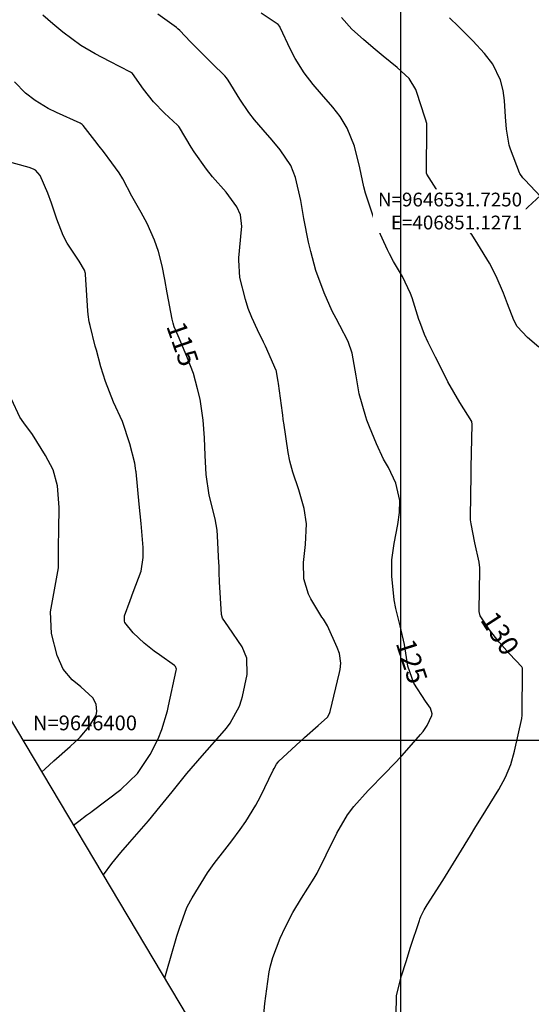
# Model space of a CAD drawing. Units: inches. Extents: x 406000 to 435223, y 9644099 to 9648000.
# Drawn here: x 406723 to 406826, y 9646346 to 9646546 of the extents above; entities that cross this region are included whole.
import ezdxf
from ezdxf.enums import TextEntityAlignment as Align

# ---------------------------------------------------------------- set-up
doc = ezdxf.new("R2010")
doc.units = ezdxf.units.IN
doc.header["$MEASUREMENT"] = 0
doc.linetypes.add('CONTINUO', pattern=[0])
doc.linetypes.add('HIDDEN', pattern=[9.525, 6.35, -3.175])
for name, color, linetype in [('0_MALHA', 7, 'Continuous'), ('Coordenadas_Faixa', 2, 'Continuous'), ('Cotas', 7, 'Continuous'), ('Curvas Mestras', 32, 'Continuous'), ('FAIXA DE DOMINIO LADO ESQUERDO', 240, 'CONTINUO'), ('FOTOS', 253, 'Continuous'), ('LATERAL _PISTA', 7, 'Continuous'), ('malha-lin', 8, 'Continuous'), ('malha-txt', 2, 'Continuous')]:
    doc.layers.add(name, color=color, linetype=linetype)
doc.styles.add('L50', font='ROMANS.SHX', dxfattribs={"height": 0.00125})
doc.styles.get("Standard").update_dxf_attribs({"font": 'txt.shx', "height": 2.8})
doc.styles.add('Style-STANDARD', font='STANDARD.shx')
doc.dimstyles.get("Standard").update_dxf_attribs({"dimtxt": 0.18, "dimasz": 0.18, "dimexe": 0.18, "dimexo": 0.0625, "dimgap": 0.09, "dimtad": 0, "dimtih": 1, "dimtoh": 1, "dimdec": 4, "dimzin": 0, "dimdsep": 46, "dimtxsty": 'Standard', "dimcen": 0.09, "dimadec": 0, "dimazin": 0, "dimtfac": 1, "dimtdec": 4, "dimtofl": 0, "dimtmove": 0, "dimatfit": 3, "dimfxl": 0, "dimtolj": 1, "dimtzin": 0, "dimarcsym": 0})
picture_1 = doc.add_image_def('image4.tif', size_in_pixel=(3334, 3334))

msp = doc.modelspace()

# ---------------------------------------------------------------- linework, layer by layer
at = {"layer": '0_MALHA'}
msp.add_lwpolyline([(406867.64, 9647008.27), (407665.06, 9645667.48), (407291.18, 9645445.12), (406493.76, 9646785.91)], close=True, dxfattribs=at)
at = {"layer": 'Curvas Mestras', "flags": 128}
for points, elevation in [([(406752.03, 9646351.66), (406752.59, 9646353.58), (406753.22, 9646355.71), (406754.52, 9646360.15), (406755.02, 9646361.77), (406756.55, 9646366.01), (406757.32, 9646367.48), (406757.6, 9646367.95), (406760.75, 9646373.01), (406762.06, 9646374.95), (406764.24, 9646377.72), (406765.69, 9646379.56), (406767.37, 9646381.81), (406768.51, 9646383.43), (406770.56, 9646386.81), (406771.48, 9646388.57), (406774.08, 9646393.9), (406774.26, 9646394.26), (406774.72, 9646395.12), (406775.01, 9646395.48), (406775.23, 9646395.7), (406779.56, 9646399.69), (406780.45, 9646400.52), (406783.17, 9646402.97), (406785.09, 9646404.69), (406785.51, 9646405.42), (406785.63, 9646405.85), (406787.55, 9646413.72), (406787.67, 9646414.36), (406787.77, 9646415.66), (406787.51, 9646417.59), (406787.08, 9646418.82), (406785.11, 9646423.23), (406784.29, 9646424.56), (406783.94, 9646425.01), (406783.73, 9646425.33), (406781.73, 9646428.68), (406781.23, 9646429.66), (406780.29, 9646432.8), (406780.19, 9646436.1), (406780.63, 9646439.75), (406780.82, 9646443.94), (406780.37, 9646447.04), (406779.28, 9646450.83), (406778.07, 9646454.44), (406777.44, 9646456.71), (406777.11, 9646458.45), (406776.21, 9646464.49), (406776.18, 9646464.75), (406776.11, 9646465.25), (406776.02, 9646466.02), (406775.95, 9646466.53), (406775.11, 9646472.49), (406775.05, 9646472.87), (406774.75, 9646474.83), (406774.71, 9646475), (406774.66, 9646475.11), (406772.47, 9646480.03), (406772.09, 9646480.87), (406770.88, 9646483.36), (406769.71, 9646485.86), (406768.99, 9646487.72), (406768.41, 9646489.57), (406767.32, 9646494.02), (406767.07, 9646497.52), (406767.11, 9646498.02), (406767.66, 9646503.8), (406767.69, 9646504.4), (406767.44, 9646506.76), (406766.69, 9646508.36), (406764.49, 9646511.35), (406761.72, 9646514.5), (406760.49, 9646516.05), (406758.02, 9646519.56), (406757.43, 9646520.51), (406755.04, 9646524.5), (406754.9, 9646524.72), (406754.63, 9646525), (406752.02, 9646527.4), (406749.75, 9646529.73), (406747.75, 9646532.31), (406745.48, 9646535.48), (406745.12, 9646535.74), (406740.93, 9646537.9), (406737.95, 9646539.48), (406735.02, 9646541.16), (406731.33, 9646543.87), (406729.31, 9646545.58), (406727.32, 9646547.32)], 120), ([(406772.11, 9646343.52), (406772.38, 9646346.47), (406773.2, 9646352.46), (406773.26, 9646352.89), (406773.5, 9646354.16), (406773.96, 9646355.82), (406775.46, 9646359.74), (406776.5, 9646361.92), (406778.08, 9646364.96), (406779.81, 9646367.91), (406782.35, 9646371.98), (406782.96, 9646372.98), (406784.79, 9646376.67), (406786.95, 9646381.12), (406789.14, 9646384.83), (406790.44, 9646386.54), (406793.32, 9646389.78), (406796.8, 9646393.3), (406800.23, 9646396.86), (406804, 9646401.16), (406804.48, 9646401.75), (406805.33, 9646402.99), (406806.3, 9646405.02), (406806.32, 9646405.31), (406806.02, 9646406.47), (406805.01, 9646407.9), (406802.63, 9646411.6), (406801.39, 9646415.01), (406800.69, 9646419.4), (406799.84, 9646423.25), (406798.95, 9646426.76), (406798.59, 9646428.53), (406798.16, 9646433.34), (406798.18, 9646436.66), (406798.64, 9646439.95), (406799.36, 9646443.79), (406799.68, 9646446.24), (406799.77, 9646448.68), (406798.97, 9646452.21), (406797.5, 9646455.41), (406796.46, 9646457.12), (406795.03, 9646460.21), (406793.64, 9646463.65), (406793.1, 9646465.01), (406792.87, 9646465.7), (406791.53, 9646470.34), (406790.94, 9646474.06), (406790.08, 9646478.65), (406789.26, 9646480.98), (406787.62, 9646484.27), (406786.82, 9646485.7), (406786.06, 9646487.15), (406784.38, 9646490.9), (406782.73, 9646495.41), (406781.68, 9646499.29), (406781.21, 9646501.19), (406780.25, 9646505.97), (406779.64, 9646509.67), (406778.62, 9646514.35), (406777.63, 9646516.76), (406775.46, 9646519.94), (406773.86, 9646521.92), (406772.04, 9646523.99), (406770.26, 9646526.08), (406769.1, 9646527.56), (406767.26, 9646530.26), (406764.9, 9646534.09), (406764.58, 9646534.58), (406764.23, 9646535), (406764.05, 9646535.19), (406761.9, 9646537.29), (406759.59, 9646539.59), (406757.3, 9646541.92), (406755.09, 9646544.21), (406754.73, 9646544.55), (406754.42, 9646544.82), (406750.61, 9646547.52)], 125), ([(406799.05, 9646344), (406799.07, 9646348.11), (406800.09, 9646352.08), (406801.03, 9646355), (406801.97, 9646357.92), (406803.74, 9646363.37), (406803.84, 9646363.64), (406804.05, 9646364.19), (406804.7, 9646365.51), (406805.32, 9646366.53), (406808.47, 9646371.5), (406809.57, 9646373.25), (406811.76, 9646376.77), (406814.12, 9646380.63), (406815, 9646382.09), (406817.22, 9646385.71), (406819.85, 9646389.96), (406821.2, 9646392.46), (406822.3, 9646395.06), (406823.08, 9646397.78), (406824.53, 9646404.37), (406824.55, 9646404.47), (406824.6, 9646405), (406824.61, 9646405.21), (406824.68, 9646414.5), (406824.67, 9646414.59), (406824.57, 9646414.92), (406822.05, 9646417.55), (406819.92, 9646419.91), (406817.97, 9646422.41), (406816.08, 9646425.23), (406815.91, 9646426.13), (406815.9, 9646426.36), (406816.01, 9646434.53), (406816, 9646435), (406815.89, 9646436.18), (406815.01, 9646440.09), (406814.22, 9646443.98), (406814.14, 9646444.79), (406814.13, 9646445.21), (406814.13, 9646445.41), (406814.25, 9646453.88), (406814.25, 9646454.07), (406814.27, 9646454.81), (406814.28, 9646455.19), (406814.28, 9646455.37), (406814.44, 9646464.16), (406814.37, 9646464.72), (406811.98, 9646468.59), (406809.53, 9646472.82), (406808.13, 9646475.57), (406807, 9646477.85), (406805.53, 9646480.81), (406804.78, 9646482.43), (406803.81, 9646485), (406803.66, 9646485.46), (406802.26, 9646489.89), (406801.95, 9646490.78), (406800.3, 9646494.22), (406798.5, 9646497.27), (406797.66, 9646498.83), (406797.27, 9646499.63), (406795.08, 9646504.37), (406794.85, 9646504.9), (406794.81, 9646505.02), (406794.8, 9646505.03), (406792.83, 9646511.17), (406792.46, 9646512.43), (406791.91, 9646515), (406791.64, 9646516.29), (406790.59, 9646520.67), (406789.1, 9646524.36), (406787.67, 9646526.71), (406786.14, 9646528.62), (406783.86, 9646531.3), (406782.21, 9646533.26), (406780.37, 9646535.63), (406778.53, 9646538.49), (406777.58, 9646540.34), (406775.5, 9646544.85), (406775.43, 9646545), (406775.07, 9646545.46), (406771.64, 9646547.75)], 130), ([(406828.01, 9646479.86), (406825.7, 9646481.81), (406823.59, 9646484.08), (406822.92, 9646485.34), (406821.62, 9646488.68), (406820.79, 9646490.8), (406819.33, 9646494.31), (406817.96, 9646496.95), (406815.62, 9646500.79), (406814.36, 9646502.74), (406812.32, 9646505.32), (406809.13, 9646509.11), (406807.59, 9646511.31), (406805.23, 9646514.98), (406805.17, 9646515.21), (406805.28, 9646524.87), (406805.28, 9646524.94), (406805.27, 9646525.06), (406805.23, 9646525.31), (406804.99, 9646526.16), (406804.85, 9646526.61), (406803.25, 9646531.58), (406803.02, 9646532.2), (406801.67, 9646534.44), (406799.26, 9646536.69), (406796.42, 9646538.99), (406794.34, 9646540.69), (406792.37, 9646542.38), (406790.02, 9646544.49), (406787.93, 9646546.82)], 135), ([(406828.43, 9646510.41), (406825.12, 9646513.88), (406824.72, 9646514.3), (406824.12, 9646515.14), (406824.06, 9646515.28), (406822.25, 9646520.1), (406821.99, 9646520.89), (406821.41, 9646524.17), (406821.23, 9646526.67), (406821.02, 9646529.96), (406820.73, 9646531.99), (406820.21, 9646534.09), (406818.62, 9646537.37), (406816.95, 9646539.55), (406814.58, 9646542.11), (406811.7, 9646545), (406809.85, 9646546.78)], 140), ([(406739.59, 9646372.57), (406739.63, 9646372.63), (406741.29, 9646374.94), (406743.11, 9646377.13), (406744.99, 9646379.26), (406746.87, 9646381.41), (406748.73, 9646383.57), (406751.15, 9646386.5), (406753.54, 9646389.52), (406756.54, 9646393.19), (406759.64, 9646396.78), (406764.16, 9646401.94), (406764.57, 9646402.43), (406765.35, 9646403.43), (406767.24, 9646406.91), (406767.66, 9646408.22), (406767.82, 9646408.89), (406768.78, 9646413.35), (406768.69, 9646416.63), (406767.74, 9646418.94), (406764.99, 9646422.99), (406763.74, 9646424.78), (406763.56, 9646425.52), (406763.16, 9646432.16), (406763.14, 9646432.63), (406763.11, 9646433.58), (406763.08, 9646435.47), (406763.06, 9646435.95), (406762.76, 9646441.53), (406762.66, 9646442.7), (406762.26, 9646445), (406761.09, 9646449.8), (406760.46, 9646453.96), (406760.26, 9646457.81), (406760.13, 9646461.41), (406759.86, 9646465), (406759.22, 9646469.26), (406758.72, 9646471.37), (406757.88, 9646474.48), (406756.55, 9646477.95), (406754.74, 9646482.17), (406753.99, 9646483.98), (406753.73, 9646484.75), (406753.6, 9646485.27), (406753.54, 9646485.53), (406752.52, 9646490.9), (406752.04, 9646493.63), (406751.5, 9646496.35), (406750.76, 9646499.3), (406749.98, 9646501.61), (406748.5, 9646504.98), (406747.24, 9646507.24), (406745.36, 9646510.54), (406743.53, 9646514.03), (406742.76, 9646515.3), (406741.3, 9646517.31), (406739.6, 9646519.6), (406738.73, 9646520.73), (406737.85, 9646521.86), (406735.46, 9646524.9), (406735.29, 9646525.1), (406734.89, 9646525.38), (406730.1, 9646527.52), (406728.35, 9646528.38), (406725.71, 9646529.95), (406723.75, 9646531.49), (406721.53, 9646533.78)], 115), ([(406733.55, 9646382.73), (406734.62, 9646383.56), (406736.17, 9646384.72), (406736.94, 9646385.29), (406737.33, 9646385.58), (406743.12, 9646389.98), (406746.53, 9646393.2), (406749.12, 9646397.1), (406750.7, 9646400.28), (406751.45, 9646402.14), (406752.58, 9646405.98), (406752.8, 9646406.96), (406754.39, 9646414.17), (406754.41, 9646414.45), (406754.22, 9646414.97), (406754.01, 9646415.17), (406750.96, 9646417.3), (406749.9, 9646418.07), (406747.87, 9646419.73), (406745.66, 9646421.81), (406743.96, 9646423.92), (406743.88, 9646424.18), (406743.86, 9646425.26), (406745, 9646428.39), (406745.64, 9646430.08), (406747.23, 9646434.36), (406747.69, 9646437.08), (406747.69, 9646438.46), (406747.65, 9646439.16), (406747.24, 9646444.01), (406747.06, 9646445.99), (406746.88, 9646447.96), (406746.22, 9646454.49), (406746.19, 9646454.75), (406746.12, 9646455.25), (406745.94, 9646456.25), (406744.97, 9646460.19), (406743.48, 9646464.72), (406741.65, 9646468.65), (406740.01, 9646472.85), (406739.09, 9646475.85), (406738.17, 9646479.23), (406737.95, 9646480.08), (406736.88, 9646484.27), (406736.72, 9646485), (406736.5, 9646486.49), (406736.44, 9646487.24), (406735.96, 9646494.63), (406735.94, 9646494.81), (406735.76, 9646495.53), (406734.64, 9646497.33), (406732.23, 9646501), (406731.42, 9646502.55), (406730.16, 9646505.85), (406729.08, 9646509.12), (406728.3, 9646511.13), (406726.77, 9646514.72), (406725.84, 9646515.83), (406725.43, 9646516.05), (406724.55, 9646516.37), (406719.86, 9646517.68)], 110), ([(406727.12, 9646393.54), (406727.7, 9646394.1), (406729.55, 9646395.81), (406732.87, 9646398.68), (406734.89, 9646400.62), (406736.7, 9646402.76), (406738.12, 9646405.08), (406738.24, 9646405.81), (406738.11, 9646407.3), (406737.45, 9646408.59), (406734.98, 9646410.83), (406733.24, 9646412.23), (406731.45, 9646414.42), (406730.19, 9646417.18), (406729.03, 9646421.68), (406728.82, 9646426.1), (406729.65, 9646430.52), (406730.45, 9646435.01), (406730.5, 9646439.32), (406730.52, 9646442.73), (406730.6, 9646447.27), (406730.27, 9646451.7), (406729.37, 9646454.96), (406727.86, 9646457.87), (406725.23, 9646462.1), (406723.41, 9646464.45), (406722.61, 9646465.66), (406720.92, 9646469.31)], 105)]:
    msp.add_lwpolyline(points, dxfattribs=dict(at, elevation=elevation))
at = {"layer": 'FAIXA DE DOMINIO LADO ESQUERDO', "linetype": 'HIDDEN', "ltscale": 0.5, "flags": 128}
msp.add_lwpolyline([(406652.81, 9646880.5, -0.030099), (406654.34, 9646854.08), (406654.26, 9646819.13, 0.193609), (406704.12, 9646694.36), (406707.53, 9646690.79, -0.073703), (406727.85, 9646662.07), (406735.64, 9646646.65, 0.149248), (406796.29, 9646583.44), (406812.52, 9646574.37, -0.16409), (406851.13, 9646531.72), (406887.75, 9646447.56, -0.025714), (406892.09, 9646436.02), (406900.45, 9646409.68, 0.209948), (406996.08, 9646300.97), (407003.84, 9646297.37, -0.237614), (407054.04, 9646233.84), (407066.02, 9646175.43, 0.2184), (407204, 9645987.1), (407324.38, 9645920, -0.29687), (407370.19, 9645833.12), (407362.02, 9645744.54, 0.167883), (407385.37, 9645649.39), (407399.82, 9645627.02, -0.235842), (407408.65, 9645547.07), (407401.49, 9645527.63, -0.082194), (407386.96, 9645502.08, -0.082194)], format="xyb", dxfattribs=at)
at = {"layer": 'LATERAL _PISTA', "color": 2, "linetype": 'CONTINUO', "flags": 128}
msp.add_lwpolyline([(406674.88, 9646893.63, -0.040823), (406678.03, 9646854.03), (406677.95, 9646819.08, 0.193609), (406721.25, 9646710.73), (406724.66, 9646707.16, -0.073703), (406748.99, 9646672.76), (406756.78, 9646657.35, 0.149248), (406807.85, 9646604.12), (406824.08, 9646595.05, -0.16409), (406872.85, 9646541.18), (406909.47, 9646457.02, -0.025714), (406914.66, 9646443.19), (406923.03, 9646416.85, 0.209948), (407006.07, 9646322.45), (407013.83, 9646318.85, -0.237614), (407077.25, 9646238.6), (407089.22, 9646180.19, 0.2184), (407215.53, 9646007.79), (407335.92, 9645940.69, -0.29687), (407393.78, 9645830.94), (407385.61, 9645742.36, 0.167883), (407405.27, 9645662.25), (407419.72, 9645639.87, -0.235842), (407430.88, 9645538.88), (407425.84, 9645525.21)], format="xyb", dxfattribs=at)
at = {"layer": 'malha-lin'}
msp.add_line((406723.28, 9646400), (407229.4, 9646400), dxfattribs=at)

# ---------------------------------------------------------------- texts
at = {"layer": 'Cotas', "style": 'Style-STANDARD'}
for s, rotation, p in [('115', 289.1235, (406755.68, 9646480.52, 115)), ('130', 302.7928, (406820.12, 9646421.7, 130)), ('125', 287.944, (406802.2, 9646416.01, 125))]:
    msp.add_text(s, height=4, rotation=rotation, dxfattribs=at).set_placement(p, align=Align.MIDDLE_CENTER)
at = {"layer": 'malha-txt', "style": 'L50'}
msp.add_text('N=9646400', height=3, dxfattribs=at).set_placement((406725.28, 9646402))

# ---------------------------------------------------------------- referenced raster images: frames only (the image files are external)
at = {"layer": 'FOTOS'}
image = msp.add_image(picture_1, insert=(406000, 9646000), size_in_units=(1000, 1000), dxfattribs=at)
image.dxf.flags = 7

# ---------------------------------------------------------------- leaders
at = {"layer": 'Coordenadas_Faixa', "annotation_type": 0, "has_hookline": 1, "hookline_direction": 1}
for points, text_width in [([(406851.13, 9646531.72), (406824.86, 9646507.52), (406824.68, 9646507.52)], 35), ([(406887.75, 9646447.56), (406858.16, 9646439.02), (406857.98, 9646439.02)], 36.4)]:
    msp.add_leader(points, dimstyle='Standard', override={"dimtfill": 1, "dimtfillclr": 256}, dxfattribs=dict(at, text_width=text_width))

# ---------------------------------------------------------------- next in the draw order: texts
at = {"layer": 'Coordenadas_Faixa', "insert": (406824.59, 9646507.52), "char_height": 2.8, "attachment_point": 6, "bg_fill": 3, "box_fill_scale": 1.25, "bg_fill_color": 256, "bg_fill_true_color": 13158600, "bg_fill_transparency": 0}
msp.add_mtext('\\A1;N=9646531.7250\\PE=406851.1271', dxfattribs=at)

# ---------------------------------------------------------------- next in the draw order: linework, layer by layer
at = {"layer": 'malha-lin'}
msp.add_line((406800, 9646271), (406800, 9646968.04), dxfattribs=at)

doc.saveas('drawing.dxf')
